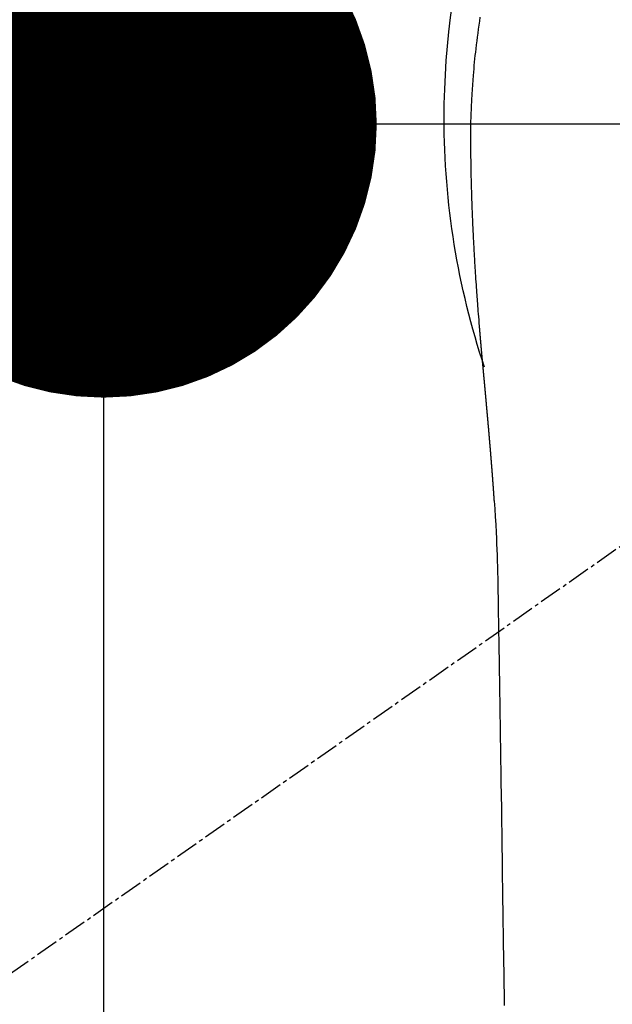
# Model space of a CAD drawing. Units: millimetres. Extents: x -109 to 26472, y -120 to 8847.
# Drawn here: x 15835 to 15855, y 6913 to 6945 of the extents above; entities that cross this region are included whole.
import ezdxf

# ---------------------------------------------------------------- set-up
doc = ezdxf.new("R2010")
doc.units = ezdxf.units.MM
doc.linetypes.add('CENTER2', pattern=[1.125, 0.75, -0.125, 0.125, -0.125])
doc.layers.get('DEFPOINTS').update_dxf_attribs({"color": 146})
for name, color, linetype in [('150-機器', 8, 'Continuous'), ('160-文字', 254, 'Continuous'), ('166-寸法B', 11, 'Continuous')]:
    doc.layers.add(name, color=color, linetype=linetype)
doc.styles.add('KH001', font='txt')
doc.dimstyles.new('KH1xx030', dxfattribs={"dimscale": 30, "dimtxt": 2, "dimasz": 0.6, "dimexe": 0.3, "dimexo": 1.2, "dimgap": 0.5, "dimtad": 3, "dimdec": 1, "dimdsep": 46, "dimlunit": 6, "dimtxsty": 'KH001', "dimblk": 'DOT', "dimcen": 1, "dimdle": 1, "dimclrd": 256, "dimclre": 256, "dimclrt": 256, "dimadec": 0, "dimazin": 0, "dimtfac": 1, "dimtdec": 1, "dimtix": 1, "dimtmove": 2, "dimatfit": 3, "dimldrblk": 'CLOSEDBLANK', "dimfxl": 1, "dimtolj": 1, "dimtzin": 0, "dimlwd": -1, "dimlwe": -1, "dimarcsym": 0})

# ---------------------------------------------------------------- blocks, each defined once
blk = doc.blocks.new('F402_H')
at = {"layer": '150-機器', "color": 13, "linetype": 'CENTER2'}
blk.add_line((0, 0), (244.018, -170.863), dxfattribs=at)
at = {"layer": '150-機器', "color": 13, "linetype": 'Continuous'}
for points in [[(24.751, 3.324), (24.771, 3.194), (24.79, 3.065), (24.809, 2.935), (24.827, 2.805), (24.844, 2.674), (24.86, 2.544), (24.876, 2.413), (24.892, 2.283), (24.904, 2.174), (24.916, 2.065), (24.927, 1.956), (24.938, 1.847), (24.949, 1.737), (24.959, 1.628), (24.968, 1.519), (24.977, 1.409), (24.989, 1.256), (25, 1.103), (25.011, 0.949), (25.02, 0.796), (25.024, 0.73), (25.028, 0.664), (25.031, 0.598), (25.034, 0.533), (25.038, 0.445), (25.041, 0.357), (25.044, 0.269), (25.048, 0.18), (25.053, 0.092), (25.058, 0.003), (25.062, -0.085), (25.065, -0.174), (25.066, -0.242), (25.066, -0.311), (25.066, -0.38), (25.065, -0.449), (25.065, -0.557), (25.064, -0.664), (25.064, -0.772), (25.063, -0.88), (25.063, -0.958), (25.062, -1.036), (25.061, -1.114), (25.06, -1.192), (25.059, -1.246), (25.059, -1.3), (25.058, -1.353), (25.057, -1.407), (25.056, -1.491), (25.054, -1.575), (25.053, -1.659), (25.051, -1.743), (25.05, -1.81), (25.049, -1.876), (25.048, -1.942), (25.046, -2.009), (25.044, -2.087), (25.042, -2.165), (25.04, -2.243), (25.037, -2.321), (25.035, -2.391), (25.033, -2.46), (25.031, -2.53), (25.029, -2.6), (25.026, -2.681), (25.023, -2.762), (25.02, -2.842), (25.017, -2.923), (25.015, -2.989), (25.012, -3.054), (25.01, -3.119), (25.007, -3.185), (25.005, -3.25), (25.002, -3.316), (24.999, -3.381), (24.996, -3.447), (24.993, -3.519), (24.99, -3.591), (24.986, -3.663), (24.982, -3.735), (24.98, -3.79), (24.977, -3.844), (24.974, -3.899), (24.971, -3.954), (24.967, -4.046), (24.962, -4.138), (24.957, -4.23), (24.952, -4.323), (24.949, -4.378), (24.946, -4.434), (24.943, -4.489), (24.939, -4.545), (24.935, -4.618), (24.931, -4.69), (24.927, -4.763), (24.923, -4.835), (24.917, -4.922), (24.912, -5.009), (24.906, -5.096), (24.901, -5.183), (24.894, -5.282), (24.887, -5.381), (24.881, -5.48), (24.874, -5.579), (24.87, -5.634), (24.866, -5.689), (24.862, -5.745), (24.858, -5.8), (24.852, -5.874), (24.847, -5.948), (24.842, -6.022), (24.837, -6.096), (24.83, -6.181), (24.824, -6.265), (24.817, -6.35), (24.811, -6.435), (24.803, -6.536), (24.794, -6.638), (24.786, -6.739), (24.778, -6.841)], [(24.778, -6.841), (24.778, -6.848), (24.777, -6.855), (24.776, -6.862), (24.776, -6.869), (24.775, -6.876), (24.775, -6.883), (24.774, -6.89), (24.774, -6.897), (24.773, -6.904), (24.772, -6.911), (24.772, -6.918), (24.771, -6.925), (24.771, -6.932), (24.77, -6.938), (24.77, -6.945), (24.769, -6.952), (24.768, -6.959), (24.768, -6.966), (24.767, -6.973), (24.767, -6.98), (24.766, -6.986), (24.765, -6.994), (24.765, -7.001), (24.764, -7.008), (24.764, -7.015), (24.763, -7.022), (24.763, -7.029), (24.762, -7.036), (24.761, -7.043), (24.761, -7.05), (24.76, -7.057), (24.76, -7.064), (24.759, -7.071), (24.758, -7.078), (24.758, -7.085), (24.757, -7.092), (24.757, -7.099), (24.756, -7.106), (24.755, -7.113), (24.755, -7.121), (24.754, -7.128), (24.754, -7.135), (24.753, -7.142), (24.752, -7.149), (24.752, -7.156), (24.751, -7.163), (24.75, -7.17), (24.75, -7.177), (24.749, -7.185), (24.749, -7.192), (24.748, -7.199), (24.747, -7.206), (24.747, -7.213), (24.746, -7.22), (24.746, -7.227), (24.745, -7.234), (24.744, -7.242), (24.744, -7.249), (24.743, -7.256), (24.742, -7.263), (24.742, -7.27), (24.741, -7.277), (24.741, -7.285), (24.74, -7.292), (24.739, -7.299), (24.739, -7.306), (24.738, -7.313), (24.737, -7.321), (24.737, -7.328), (24.736, -7.335), (24.736, -7.342), (24.735, -7.349), (24.734, -7.357), (24.734, -7.363), (24.733, -7.37), (24.732, -7.377), (24.732, -7.384), (24.731, -7.392), (24.731, -7.399), (24.73, -7.406), (24.729, -7.413), (24.729, -7.421), (24.728, -7.428), (24.727, -7.435), (24.727, -7.442), (24.726, -7.45), (24.725, -7.457), (24.725, -7.464), (24.724, -7.471), (24.724, -7.479), (24.723, -7.486), (24.722, -7.493), (24.722, -7.5), (24.721, -7.508), (24.72, -7.515), (24.72, -7.522), (24.719, -7.53), (24.718, -7.537), (24.718, -7.544), (24.717, -7.552), (24.716, -7.559), (24.716, -7.566), (24.715, -7.574), (24.714, -7.581), (24.714, -7.588), (24.713, -7.595), (24.713, -7.603), (24.712, -7.61), (24.711, -7.617), (24.711, -7.625), (24.71, -7.632), (24.709, -7.64), (24.709, -7.647), (24.708, -7.654), (24.707, -7.662), (24.707, -7.669), (24.706, -7.676), (24.705, -7.684), (24.705, -7.691), (24.704, -7.698), (24.703, -7.706), (24.703, -7.713), (24.702, -7.721), (24.701, -7.728), (24.701, -7.734), (24.7, -7.742), (24.699, -7.749), (24.699, -7.757), (24.698, -7.764), (24.697, -7.771), (24.697, -7.779), (24.696, -7.786), (24.695, -7.794), (24.695, -7.801), (24.694, -7.809), (24.693, -7.816), (24.693, -7.824), (24.692, -7.831), (24.691, -7.838), (24.691, -7.846), (24.69, -7.853), (24.689, -7.861), (24.689, -7.868), (24.688, -7.876), (24.687, -7.883), (24.687, -7.891), (24.686, -7.898), (24.685, -7.906), (24.685, -7.913), (24.684, -7.921), (24.683, -7.928), (24.682, -7.936), (24.682, -7.943), (24.681, -7.951), (24.68, -7.958), (24.68, -7.966), (24.679, -7.973), (24.678, -7.981), (24.678, -7.988), (24.677, -7.996), (24.676, -8.003), (24.676, -8.011), (24.675, -8.018), (24.674, -8.026), (24.674, -8.033), (24.673, -8.041), (24.672, -8.048), (24.672, -8.056), (24.671, -8.064), (24.67, -8.071), (24.669, -8.079), (24.669, -8.086), (24.668, -8.094), (24.667, -8.101), (24.667, -8.109), (24.666, -8.116), (24.665, -8.123), (24.665, -8.131), (24.664, -8.138), (24.663, -8.146), (24.663, -8.154), (24.662, -8.161), (24.661, -8.169), (24.66, -8.176), (24.66, -8.184), (24.659, -8.192), (24.658, -8.199), (24.658, -8.207), (24.657, -8.215), (24.656, -8.222), (24.656, -8.23), (24.655, -8.237), (24.654, -8.245), (24.653, -8.253), (24.653, -8.26), (24.652, -8.268), (24.651, -8.276), (24.651, -8.283), (24.65, -8.291), (24.649, -8.299), (24.648, -8.306), (24.648, -8.314), (24.647, -8.322), (24.646, -8.329), (24.646, -8.337), (24.645, -8.345), (24.644, -8.352), (24.644, -8.36), (24.643, -8.368), (24.642, -8.376), (24.641, -8.383), (24.641, -8.391), (24.64, -8.399), (24.639, -8.406), (24.639, -8.414), (24.638, -8.422), (24.637, -8.43), (24.636, -8.437), (24.636, -8.445), (24.635, -8.453), (24.634, -8.461), (24.634, -8.468), (24.633, -8.476), (24.632, -8.484), (24.631, -8.491), (24.631, -8.498), (24.63, -8.506), (24.629, -8.514), (24.629, -8.522), (24.628, -8.529), (24.627, -8.537), (24.626, -8.545), (24.626, -8.553), (24.625, -8.561), (24.624, -8.568), (24.624, -8.576), (24.623, -8.584), (24.622, -8.592), (24.621, -8.6), (24.621, -8.607), (24.62, -8.615), (24.619, -8.623), (24.618, -8.631), (24.618, -8.639), (24.617, -8.647), (24.616, -8.654), (24.616, -8.662), (24.615, -8.67), (24.614, -8.678), (24.613, -8.686), (24.613, -8.694), (24.612, -8.701), (24.611, -8.709), (24.611, -8.717), (24.61, -8.725), (24.609, -8.733), (24.608, -8.741), (24.608, -8.749), (24.607, -8.757), (24.606, -8.764), (24.605, -8.772), (24.605, -8.78), (24.604, -8.788), (24.603, -8.796), (24.603, -8.804), (24.602, -8.812), (24.601, -8.82), (24.6, -8.828), (24.6, -8.836), (24.599, -8.844), (24.598, -8.851), (24.597, -8.859), (24.597, -8.866), (24.596, -8.874), (24.595, -8.882), (24.594, -8.89), (24.594, -8.898), (24.593, -8.906), (24.592, -8.914), (24.592, -8.922), (24.591, -8.93), (24.59, -8.938), (24.589, -8.946), (24.589, -8.954), (24.588, -8.962), (24.587, -8.97), (24.586, -8.978), (24.586, -8.986), (24.585, -8.994), (24.584, -9.002), (24.583, -9.01), (24.583, -9.018), (24.582, -9.026), (24.581, -9.034), (24.581, -9.042), (24.58, -9.05), (24.579, -9.058), (24.578, -9.066), (24.578, -9.074), (24.577, -9.082), (24.576, -9.09), (24.575, -9.098), (24.575, -9.106), (24.574, -9.114), (24.573, -9.122), (24.572, -9.13), (24.572, -9.138), (24.571, -9.146), (24.57, -9.154), (24.569, -9.162), (24.569, -9.17), (24.568, -9.178), (24.567, -9.186), (24.566, -9.195), (24.566, -9.203), (24.565, -9.211), (24.564, -9.219), (24.564, -9.227), (24.563, -9.235), (24.562, -9.242), (24.561, -9.25), (24.561, -9.258), (24.56, -9.266), (24.559, -9.275), (24.558, -9.283), (24.558, -9.291), (24.557, -9.299), (24.556, -9.307), (24.555, -9.315), (24.555, -9.323), (24.554, -9.331), (24.553, -9.34), (24.552, -9.348), (24.552, -9.356), (24.551, -9.364), (24.55, -9.372), (24.549, -9.38), (24.549, -9.388), (24.548, -9.397), (24.548, -9.405), (24.547, -9.413), (24.547, -9.421), (24.546, -9.429), (24.545, -9.438), (24.544, -9.446), (24.544, -9.454), (24.543, -9.462), (24.542, -9.47), (24.541, -9.479), (24.541, -9.487), (24.54, -9.495), (24.539, -9.503), (24.538, -9.511), (24.538, -9.52), (24.537, -9.528), (24.536, -9.536), (24.536, -9.544), (24.535, -9.552), (24.534, -9.561), (24.533, -9.569), (24.533, -9.577), (24.532, -9.585), (24.531, -9.594), (24.53, -9.602), (24.53, -9.61), (24.529, -9.618), (24.528, -9.626), (24.527, -9.634), (24.527, -9.642), (24.526, -9.651), (24.525, -9.659), (24.524, -9.667), (24.524, -9.675), (24.523, -9.684), (24.522, -9.692), (24.521, -9.7), (24.521, -9.709), (24.52, -9.717), (24.519, -9.725), (24.518, -9.733), (24.518, -9.742), (24.517, -9.75), (24.516, -9.758), (24.515, -9.767), (24.515, -9.775), (24.514, -9.783), (24.513, -9.792), (24.512, -9.8), (24.512, -9.808), (24.511, -9.817), (24.51, -9.825), (24.509, -9.833), (24.509, -9.842), (24.508, -9.85), (24.507, -9.859), (24.506, -9.867), (24.506, -9.875), (24.505, -9.884), (24.504, -9.892), (24.503, -9.9), (24.503, -9.909), (24.502, -9.917), (24.501, -9.926), (24.5, -9.934), (24.5, -9.942), (24.499, -9.951), (24.498, -9.959), (24.497, -9.968), (24.497, -9.976), (24.496, -9.984), (24.495, -9.993), (24.494, -10), (24.494, -10.009), (24.493, -10.017), (24.492, -10.026), (24.491, -10.034), (24.491, -10.042), (24.49, -10.051), (24.489, -10.059), (24.488, -10.068), (24.488, -10.076), (24.487, -10.085), (24.486, -10.093), (24.485, -10.102), (24.485, -10.11), (24.484, -10.119), (24.483, -10.127), (24.482, -10.135), (24.482, -10.144), (24.481, -10.152), (24.48, -10.161), (24.479, -10.169), (24.479, -10.178), (24.478, -10.186), (24.477, -10.195), (24.476, -10.203), (24.476, -10.212), (24.475, -10.22), (24.474, -10.229), (24.474, -10.237), (24.473, -10.246), (24.472, -10.255), (24.471, -10.263), (24.471, -10.272), (24.47, -10.28), (24.469, -10.289), (24.468, -10.297), (24.468, -10.306), (24.467, -10.314), (24.466, -10.323), (24.465, -10.331), (24.465, -10.34), (24.464, -10.349), (24.463, -10.357), (24.462, -10.366), (24.462, -10.373), (24.461, -10.382), (24.46, -10.39), (24.459, -10.399), (24.459, -10.408), (24.458, -10.416), (24.457, -10.425), (24.456, -10.433), (24.456, -10.442), (24.455, -10.451), (24.454, -10.459), (24.453, -10.468), (24.453, -10.476), (24.452, -10.485), (24.451, -10.494), (24.45, -10.502), (24.45, -10.511), (24.449, -10.52), (24.448, -10.528), (24.448, -10.537), (24.447, -10.546), (24.446, -10.554), (24.445, -10.563), (24.445, -10.571), (24.444, -10.58), (24.443, -10.589), (24.442, -10.597), (24.442, -10.606), (24.441, -10.615), (24.44, -10.623), (24.439, -10.632), (24.439, -10.641), (24.438, -10.65), (24.437, -10.658), (24.436, -10.667), (24.436, -10.676), (24.435, -10.684), (24.434, -10.693), (24.434, -10.702), (24.433, -10.71), (24.432, -10.719), (24.431, -10.728), (24.431, -10.737), (24.43, -10.745), (24.429, -10.753), (24.428, -10.762), (24.428, -10.77), (24.427, -10.779), (24.426, -10.788), (24.425, -10.797), (24.425, -10.805), (24.424, -10.814), (24.423, -10.823), (24.422, -10.832), (24.422, -10.84), (24.421, -10.849), (24.42, -10.858), (24.42, -10.867), (24.419, -10.876), (24.418, -10.884), (24.417, -10.893), (24.417, -10.902), (24.416, -10.911), (24.415, -10.919), (24.414, -10.928), (24.414, -10.937), (24.413, -10.946), (24.412, -10.955), (24.412, -10.964), (24.411, -10.972), (24.41, -10.981), (24.409, -10.99), (24.409, -10.999), (24.408, -11.008), (24.407, -11.016), (24.406, -11.025), (24.406, -11.034), (24.405, -11.043), (24.404, -11.052), (24.404, -11.061), (24.403, -11.069), (24.402, -11.078), (24.401, -11.087), (24.401, -11.096), (24.4, -11.105), (24.399, -11.114), (24.399, -11.123), (24.398, -11.131), (24.397, -11.139), (24.396, -11.148), (24.396, -11.157), (24.395, -11.166), (24.394, -11.175), (24.393, -11.184), (24.393, -11.193), (24.392, -11.202), (24.391, -11.211), (24.391, -11.219), (24.39, -11.228), (24.389, -11.237), (24.388, -11.246), (24.388, -11.255), (24.387, -11.264), (24.386, -11.273), (24.386, -11.282), (24.385, -11.291), (24.384, -11.3), (24.383, -11.309), (24.383, -11.318), (24.382, -11.327), (24.381, -11.336), (24.381, -11.345), (24.38, -11.354), (24.379, -11.363), (24.378, -11.371), (24.378, -11.38), (24.377, -11.389), (24.376, -11.398), (24.376, -11.407), (24.375, -11.416), (24.374, -11.425), (24.373, -11.434), (24.373, -11.443), (24.372, -11.452), (24.371, -11.461), (24.371, -11.47), (24.37, -11.479), (24.369, -11.488), (24.369, -11.497), (24.368, -11.505), (24.367, -11.514), (24.366, -11.523), (24.366, -11.532), (24.365, -11.542), (24.364, -11.551), (24.364, -11.56), (24.363, -11.569), (24.362, -11.578), (24.362, -11.587), (24.361, -11.596), (24.36, -11.605), (24.359, -11.614), (24.359, -11.623), (24.358, -11.632), (24.357, -11.641), (24.357, -11.65), (24.356, -11.659), (24.355, -11.668), (24.355, -11.677), (24.354, -11.686), (24.353, -11.696), (24.352, -11.705), (24.352, -11.714), (24.351, -11.723), (24.35, -11.732), (24.35, -11.741), (24.349, -11.75), (24.348, -11.759), (24.348, -11.768), (24.347, -11.777), (24.346, -11.787), (24.346, -11.796), (24.345, -11.805), (24.344, -11.814), (24.343, -11.823), (24.343, -11.832), (24.342, -11.841), (24.341, -11.851), (24.341, -11.86), (24.34, -11.869), (24.339, -11.878), (24.339, -11.886), (24.338, -11.895), (24.337, -11.904), (24.337, -11.914), (24.336, -11.923), (24.335, -11.932), (24.335, -11.941), (24.334, -11.95), (24.333, -11.96), (24.333, -11.969), (24.332, -11.978), (24.331, -11.987), (24.33, -11.996), (24.33, -12.006), (24.329, -12.015), (24.328, -12.024), (24.328, -12.033), (24.327, -12.042), (24.326, -12.052), (24.326, -12.061), (24.325, -12.07), (24.324, -12.079), (24.324, -12.089), (24.323, -12.098), (24.322, -12.107), (24.322, -12.116), (24.321, -12.126), (24.32, -12.135), (24.32, -12.144), (24.319, -12.153), (24.318, -12.163), (24.318, -12.172), (24.317, -12.181), (24.316, -12.191), (24.316, -12.2), (24.315, -12.209), (24.314, -12.218), (24.314, -12.228), (24.313, -12.237), (24.312, -12.246), (24.312, -12.256), (24.311, -12.264), (24.311, -12.273), (24.31, -12.283), (24.309, -12.292), (24.309, -12.301), (24.308, -12.311), (24.307, -12.32), (24.307, -12.329), (24.306, -12.339), (24.305, -12.348), (24.305, -12.357), (24.304, -12.367), (24.303, -12.376), (24.303, -12.385), (24.302, -12.395), (24.301, -12.404), (24.301, -12.413), (24.3, -12.423), (24.299, -12.432), (24.299, -12.441), (24.298, -12.451), (24.297, -12.46), (24.297, -12.47), (24.296, -12.479), (24.296, -12.488), (24.295, -12.498), (24.294, -12.507), (24.294, -12.516), (24.293, -12.526), (24.292, -12.535), (24.292, -12.544), (24.291, -12.554), (24.29, -12.563), (24.29, -12.573), (24.289, -12.582), (24.288, -12.591)], [(24.281, -12.591), (24.265, -12.851), (24.248, -13.111), (24.233, -13.371), (24.219, -13.631), (24.21, -13.816), (24.202, -14.002), (24.194, -14.187), (24.187, -14.373), (24.181, -14.566), (24.175, -14.759), (24.171, -14.953), (24.167, -15.146), (24.166, -15.233), (24.165, -15.321), (24.163, -15.408), (24.162, -15.496), (24.16, -15.616), (24.158, -15.735), (24.156, -15.855), (24.154, -15.975), (24.152, -16.108), (24.15, -16.241), (24.148, -16.374), (24.145, -16.507), (24.143, -16.627), (24.141, -16.746), (24.139, -16.866), (24.137, -16.985), (24.135, -17.122), (24.133, -17.258), (24.131, -17.395), (24.128, -17.532), (24.125, -17.765), (24.121, -17.999), (24.117, -18.233), (24.113, -18.467), (24.11, -18.7), (24.106, -18.934), (24.102, -19.167), (24.098, -19.401), (24.094, -19.658), (24.09, -19.915), (24.086, -20.172), (24.082, -20.43), (24.079, -20.675), (24.075, -20.921), (24.071, -21.167), (24.068, -21.412), (24.061, -21.842), (24.054, -22.272), (24.047, -22.703), (24.041, -23.133), (24.035, -23.547), (24.029, -23.961), (24.024, -24.375), (24.019, -24.789), (24.008, -25.53), (23.998, -26.27), (23.986, -27.01), (23.975, -27.75), (23.969, -28.111), (23.963, -28.472), (23.958, -28.834), (23.952, -29.195)], [(24.168, -15.151), (24.168, -15.152), (24.168, -15.153), (24.168, -15.154), (24.168, -15.155), (24.168, -15.156), (24.168, -15.157), (24.168, -15.158), (24.168, -15.159), (24.168, -15.16), (24.168, -15.161), (24.168, -15.162), (24.168, -15.163), (24.167, -15.164), (24.167, -15.165), (24.167, -15.166), (24.167, -15.167), (24.167, -15.168), (24.167, -15.169), (24.167, -15.17), (24.167, -15.171), (24.167, -15.172), (24.167, -15.173), (24.167, -15.174), (24.167, -15.175), (24.167, -15.176), (24.167, -15.177), (24.167, -15.178), (24.167, -15.179), (24.167, -15.18), (24.167, -15.181), (24.167, -15.182), (24.167, -15.183), (24.167, -15.184), (24.167, -15.185), (24.167, -15.186), (24.167, -15.187), (24.167, -15.188), (24.167, -15.189), (24.167, -15.19), (24.167, -15.191), (24.167, -15.192), (24.167, -15.193), (24.167, -15.194), (24.167, -15.195), (24.167, -15.196), (24.167, -15.197), (24.167, -15.198), (24.167, -15.199), (24.167, -15.2), (24.167, -15.201), (24.167, -15.202), (24.167, -15.203), (24.167, -15.204), (24.167, -15.205), (24.167, -15.206), (24.167, -15.207), (24.167, -15.208), (24.167, -15.209), (24.167, -15.21), (24.167, -15.211), (24.167, -15.212), (24.167, -15.213), (24.167, -15.214), (24.167, -15.215), (24.167, -15.216), (24.167, -15.217), (24.167, -15.218), (24.167, -15.219), (24.167, -15.22), (24.167, -15.221), (24.166, -15.221), (24.166, -15.222), (24.166, -15.223), (24.166, -15.224), (24.166, -15.225), (24.166, -15.226), (24.166, -15.227)]]:
    blk.add_lwpolyline(points, dxfattribs=at)
for start, end in [(0, 197.7244), (341.5838, 0)]:
    blk.add_arc((0, 0), 25.931, start, end, dxfattribs=at)
blk = doc.blocks.new('_ClosedBlank')
at = {"color": 0, "linetype": 'ByBlock', "lineweight": -2}
for p, q in [((-1, 0.1667), (0, 0)), ((-1, 0.1667), (-1, -0.1667)), ((0, 0), (-1, -0.1667))]:
    blk.add_line(p, q, dxfattribs=at)
blk = doc.blocks.new('_Dot')
at = {"color": 0, "linetype": 'ByBlock', "lineweight": -2}
blk.add_line((-0.5, 0), (-1, 0), dxfattribs=at)
at = {"color": 0, "linetype": 'ByBlock', "const_width": 0.5}
blk.add_lwpolyline([(-0.25, 0, 1), (0.25, 0, 1)], format="xyb", close=True, dxfattribs=at)
blk = doc.blocks.new('*D326')
at = {"layer": '166-寸法B', "transparency": 16777216}
for p, q in [((15837.942, 7179.569), (15837.942, 7197.569)), ((16060.404, 7161.569), (15828.942, 7161.569)), ((15837.942, 7161.569), (15837.942, 7143.569)), ((15837.942, 6959.569), (15837.942, 7143.569)), ((15837.942, 6941.569), (15837.942, 6959.569)), ((16060.404, 6941.569), (15828.942, 6941.569)), ((15837.942, 6923.569), (15837.942, 6905.569))]:
    blk.add_line(p, q, dxfattribs=at)
at = {"layer": 'DEFPOINTS', "color": 0, "transparency": 16777216}
for p in [(15837.942, 7161.569), (16096.404, 7161.569), (16096.404, 6941.569)]:
    blk.add_point(p, dxfattribs=at)
at = {"layer": '166-寸法B', "transparency": 16777216, "xscale": 18, "yscale": 18, "zscale": 18}
for p, rotation in [((15837.942, 7161.569), 270), ((15837.942, 6941.569), 90)]:
    blk.add_blockref('_Dot', p, dxfattribs=dict(at, rotation=rotation))
at = {"layer": '166-寸法B', "transparency": 16777216, "insert": (15792.942, 7091.113), "char_height": 60, "attachment_point": 5, "rotation": 90, "style": 'KH001'}
blk.add_mtext('\\A1;220', dxfattribs=at)

msp = doc.modelspace()

# ---------------------------------------------------------------- block references
at = {"layer": '150-機器', "xscale": -1}
msp.add_blockref('F402_H', (15875.091, 6941.762), dxfattribs=at)

# ---------------------------------------------------------------- dimensions: what is measured, and where the dimension line sits
at = {"layer": '166-寸法B'}
dim = msp.add_linear_dim(base=(15837.942, 7161.569), p1=(16096.404, 6941.569), p2=(16096.404, 7161.569), angle=90, dimstyle='KH1xx030', override={"dimtmove": 1}, dxfattribs=at)
dim.commit()
dim.dimension.update_dxf_attribs({"geometry": '*D326', "text_midpoint": (15837.942, 7091.113), "dimtype": 160})

# ---------------------------------------------------------------- leaders
at = {"layer": '160-文字'}
msp.add_leader([(15992.099, 6941.569), (15160.745, 6394.377)], dimstyle='KH1xx030', override={"dimgap": 0.5, "dimtad": 1}, dxfattribs=at)
at = {"layer": '160-文字', "annotation_type": 0, "has_hookline": 1, "hookline_direction": 1, "text_width": 1266.091}
msp.add_leader([(16113.297, 6920.356), (15717.426, 5294.582), (15699.426, 5294.582)], dimstyle='KH1xx030', override={"dimgap": 0.5, "dimtad": 1}, dxfattribs=at)

doc.saveas('drawing.dxf')
